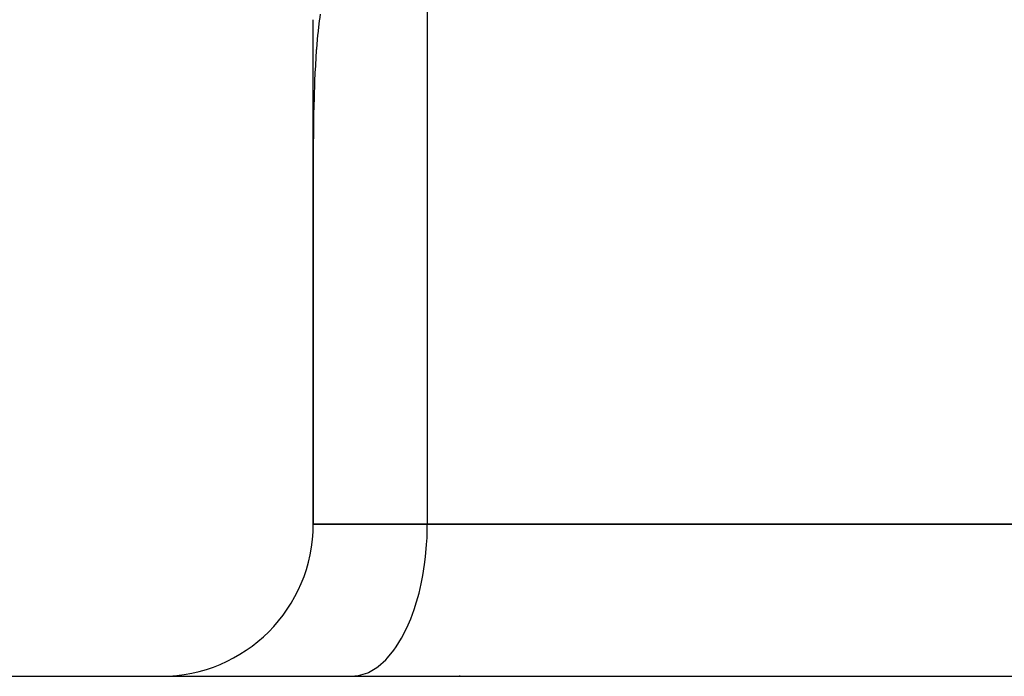
# Model space of a CAD drawing. Extents: x 24 to 929, y -518 to 196.
# Drawn here: x 338 to 364, y -38 to -21 of the extents above; entities that cross this region are included whole.
import ezdxf

# ---------------------------------------------------------------- set-up
doc = ezdxf.new("R2010")
doc.units = 0
doc.linetypes.add('DASHED', pattern=[11.05, 8.7, -2.35])
doc.layers.get('0').update_dxf_attribs({"linetype": 'CONTINUOUS'})
doc.layers.add('NEVIDI', color=4, linetype='DASHED')

msp = doc.modelspace()

# ---------------------------------------------------------------- linework, layer by layer
at = {"color": 2}
for p, q in [((345.86859, -24.350361), (345.86859, -20.742827)), ((345.86859, -24.350361), (345.86859, -34)), ((345.86859, -34), (345.86859, -24.350361)), ((348.86859, -34), (345.86859, -34)), ((345.86859, -34), (348.86859, -34)), ((377.86859, -34), (348.86859, -34)), ((348.86859, -34), (377.86859, -34)), ((303.184096, -38), (458.553084, -38)), ((349.722764, -37.984889), (349.722764, -37.983254))]:
    msp.add_line(p, q, dxfattribs=at)
msp.add_arc((341.86859, -34), 4, 270, 360, dxfattribs=at)
at = {"layer": 'NEVIDI', "color": 7, "linetype": 'CONTINUOUS'}
for p, q in [((348.86859, -17.284547), (348.86859, -34)), ((346.052463, -20.600092), (346.030631, -20.743302)), ((346.027891, -20.762828), (345.98563, -21.120792)), ((346.030631, -20.743302), (346.027891, -20.762828)), ((345.983405, -21.143206), (345.951448, -21.520158)), ((345.98563, -21.120792), (345.983405, -21.143206)), ((345.94976, -21.543484), (345.925303, -21.934516)), ((345.951448, -21.520158), (345.94976, -21.543484)), ((345.924032, -21.958086), (345.914728, -22.143468)), ((345.925303, -21.934516), (345.924032, -21.958086)), ((345.914728, -22.143468), (345.90536, -22.357592)), ((345.904417, -22.381021), (345.890436, -22.785165)), ((345.90536, -22.357592), (345.904417, -22.381021)), ((345.889743, -22.808813), (345.879732, -23.216094)), ((345.890436, -22.785165), (345.889743, -22.808813)), ((345.879262, -23.239513), (345.872748, -23.649426)), ((345.879732, -23.216094), (345.879262, -23.239513)), ((345.87247, -23.672914), (345.869177, -24.08459)), ((345.872748, -23.649426), (345.87247, -23.672914)), ((345.869077, -24.108165), (345.86859, -24.350361)), ((345.869177, -24.08459), (345.869077, -24.108165)), ((348.860263, -34.364638), (348.86859, -34)), ((348.850587, -34.535489), (348.860263, -34.364638)), ((348.821479, -34.863073), (348.850587, -34.535489)), ((348.796936, -35.061096), (348.821479, -34.863073)), ((348.751626, -35.347854), (348.796936, -35.061096)), ((348.708553, -35.567849), (348.751626, -35.347854)), ((348.651816, -35.811193), (348.708553, -35.567849)), ((348.587045, -36.046376), (348.651816, -35.811193)), ((348.434678, -36.487866), (348.523639, -36.245719)), ((348.523639, -36.245719), (348.587045, -36.046376)), ((348.369133, -36.64452), (348.434678, -36.487866)), ((348.254038, -36.884812), (348.369133, -36.64452)), ((348.048485, -37.229766), (348.190801, -37.001171)), ((348.190801, -37.001171), (348.254038, -36.884812)), ((347.991449, -37.310098), (348.048485, -37.229766)), ((347.774186, -37.566452), (347.821732, -37.516544)), ((347.821732, -37.516544), (347.991449, -37.310098)), ((347.321099, -37.896273), (347.542517, -37.766071)), ((347.542517, -37.766071), (347.577827, -37.740045)), ((347.577827, -37.740045), (347.774186, -37.566452)), ((346.86859, -38), (347.050909, -37.983345)), ((347.050909, -37.983345), (347.056259, -37.982351)), ((347.056259, -37.982351), (347.300127, -37.905778)), ((347.300127, -37.905778), (347.321099, -37.896273))]:
    msp.add_line(p, q, dxfattribs=at)

doc.saveas('drawing.dxf')
